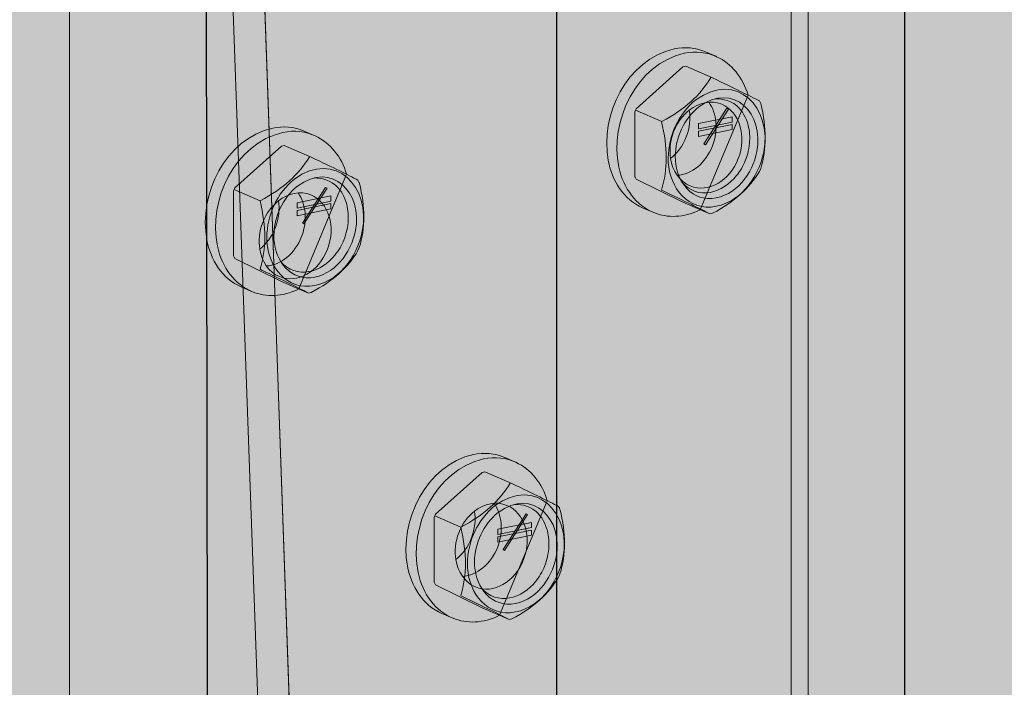
# Model space of a CAD drawing. Extents: x 141 to 490, y 181 to 787.
# Drawn here: x 337 to 373, y 614 to 638 of the extents above; entities that cross this region are included whole.
import ezdxf

# ---------------------------------------------------------------- set-up
doc = ezdxf.new("R2010")
doc.units = 0
doc.header["$MEASUREMENT"] = 0
doc.layers.add('HDUE13 w Screw', color=7, linetype='Continuous', lineweight=0)
doc.layers.add('MULTI', color=7, linetype='Continuous', lineweight=0)

# ---------------------------------------------------------------- blocks, each defined once
blk = doc.blocks.new('Block_9')
at = {"layer": 'MULTI', "true_color": 0xecaa5c, "transparency": 33554687}
h = blk.add_hatch(color=43, dxfattribs=at)
h.dxf.hatch_style = 2
h.paths.add_polyline_path([(304.536, 732.757), (307.371, 739.854), (318.873, 735.34), (330.58, 737.36), (343.418, 732.709), (343.853, 428.48), (298.598, 417.515), (285.933, 424.585), (285.933, 729.658)])
at = {"layer": 'MULTI', "color": 250, "lineweight": 25, "true_color": 0x231f20}
blk.add_lwpolyline([(304.536, 732.757), (307.371, 739.854), (318.873, 735.34), (330.58, 737.36), (343.418, 732.709), (343.853, 428.48), (298.598, 417.515), (285.933, 424.585), (285.933, 729.658)], close=True, dxfattribs=at)
blk = doc.blocks.new('Block_8')
at = {"layer": 'MULTI'}
blk.add_blockref('Block_9', (0, 0), dxfattribs=at)
blk = doc.blocks.new('Block_12')
at = {"layer": 'MULTI', "true_color": 0xecaa5c, "transparency": 33554687}
h = blk.add_hatch(color=43, dxfattribs=at)
h.dxf.hatch_style = 2
h.paths.add_polyline_path([(316.705, 727.981), (319.927, 734.969), (330.268, 730.868), (343.245, 732.709), (356.468, 727.981), (356.518, 421.41), (311.263, 410.445), (298.598, 417.515), (298.598, 725.007)])
at = {"layer": 'MULTI', "color": 250, "lineweight": 25, "true_color": 0x231f20}
blk.add_lwpolyline([(316.705, 727.981), (319.927, 734.969), (330.268, 730.868), (343.245, 732.709), (356.468, 727.981), (356.518, 421.41), (311.263, 410.445), (298.598, 417.515), (298.598, 725.007)], close=True, dxfattribs=at)
blk = doc.blocks.new('Block_11')
at = {"layer": 'MULTI'}
blk.add_blockref('Block_12', (0, 0), dxfattribs=at)
blk = doc.blocks.new('Block_15')
at = {"layer": 'MULTI', "true_color": 0xecaa5c, "transparency": 33554687}
h = blk.add_hatch(color=43, dxfattribs=at)
h.dxf.hatch_style = 2
h.paths.add_polyline_path([(329.807, 723.007), (332.629, 730.072), (342.484, 726.205), (356.059, 728.13), (369.336, 723.446), (369.332, 414.412), (324.077, 403.447), (311.412, 410.517), (311.412, 720.428)])
at = {"layer": 'MULTI', "color": 250, "lineweight": 25, "true_color": 0x231f20}
blk.add_lwpolyline([(329.807, 723.007), (332.629, 730.072), (342.484, 726.205), (356.059, 728.13), (369.336, 723.446), (369.332, 414.412), (324.077, 403.447), (311.412, 410.517), (311.412, 720.428)], close=True, dxfattribs=at)
blk = doc.blocks.new('Block_14')
at = {"layer": 'MULTI'}
blk.add_blockref('Block_15', (0, 0), dxfattribs=at)
blk = doc.blocks.new('Block_7')
at = {"layer": 'MULTI'}
for name in ['Block_8', 'Block_11', 'Block_14']:
    blk.add_blockref(name, (0, 0), dxfattribs=at)
blk = doc.blocks.new('Block_90')
at = {"layer": 'HDUE13 w Screw', "true_color": 0xcbd6df, "transparency": 33554687}
h = blk.add_hatch(color=254, dxfattribs=at)
h.dxf.hatch_style = 2
edge = h.paths.add_edge_path()
edge.add_spline(control_points=[(363.554, 635.58), (363.367, 636.222), (362.947, 636.742), (362.394, 636.997), (362.394, 636.997), (362.359, 637.014), (362.359, 637.014), (362.359, 637.014), (361.982, 637.176), (361.982, 637.176), (361.62, 637.334), (361.21, 637.366), (360.824, 637.287), (359.082, 636.892), (358.079, 634.84), (358.393, 633.163), (358.526, 632.435), (358.96, 631.72), (359.66, 631.421), (359.66, 631.421), (360.036, 631.258), (360.036, 631.258), (360.036, 631.258), (360.073, 631.246), (360.073, 631.246), (360.58, 631.036), (361.181, 631.045), (361.79, 631.349), (361.79, 631.349), (363.554, 635.58), (363.554, 635.58)], knot_values=[0, 0, 0, 0, 1, 1, 1, 2, 2, 2, 3, 3, 3, 4, 4, 4, 5, 5, 5, 6, 6, 6, 7, 7, 7, 8, 8, 8, 9, 9, 9, 10, 10, 10, 10], degree=3, periodic=0)
at = {"layer": 'HDUE13 w Screw', "color": 250, "lineweight": 9, "true_color": 0x231f20}
blk.add_open_spline([(363.554, 635.58), (363.367, 636.222), (362.947, 636.742), (362.394, 636.997), (362.394, 636.997), (362.359, 637.014), (362.359, 637.014), (362.359, 637.014), (361.982, 637.176), (361.982, 637.176), (361.62, 637.334), (361.21, 637.366), (360.824, 637.287), (359.082, 636.892), (358.079, 634.84), (358.393, 633.163), (358.526, 632.435), (358.96, 631.72), (359.66, 631.421), (359.66, 631.421), (360.036, 631.258), (360.036, 631.258), (360.036, 631.258), (360.073, 631.246), (360.073, 631.246), (360.58, 631.036), (361.181, 631.045), (361.79, 631.349), (361.79, 631.349), (363.554, 635.58), (363.554, 635.58)], degree=3, knots=[0, 0, 0, 0, 1, 1, 1, 2, 2, 2, 3, 3, 3, 4, 4, 4, 5, 5, 5, 6, 6, 6, 7, 7, 7, 8, 8, 8, 9, 9, 9, 10, 10, 10, 10], dxfattribs=at)
at = {"layer": 'HDUE13 w Screw', "color": 250, "lineweight": 5, "true_color": 0x231f20}
blk.add_open_spline([(362.394, 636.997), (362.042, 637.16), (361.636, 637.215), (361.201, 637.125), (359.432, 636.72), (358.428, 634.624), (358.785, 632.925), (358.949, 632.119), (359.436, 631.51), (360.073, 631.246)], degree=3, knots=[0, 0, 0, 0, 1, 1, 1, 2, 2, 2, 3, 3, 3, 3], dxfattribs=at)
blk = doc.blocks.new('Block_92')
at = {"layer": 'HDUE13 w Screw', "color": 250, "lineweight": 5, "true_color": 0x231f20}
blk.add_line((359.399, 635.022), (360.366, 634.604), dxfattribs=at)
for points, knots in [([(362.181, 636.226), (361.783, 635.562), (361.23, 635.067), (360.367, 634.604), (360.367, 634.604), (360.359, 634.604), (360.359, 634.604), (360.593, 633.623), (360.593, 632.851), (360.359, 632.073), (360.359, 632.073), (360.418, 632.044), (360.418, 632.044), (361.24, 631.653), (361.767, 631.394), (362.146, 631.195)], [0, 0, 0, 0, 1, 1, 1, 2, 2, 2, 3, 3, 3, 4, 4, 4, 5, 5, 5, 5]), ([(360.608, 633.259), (360.612, 634.071), (360.981, 634.893), (361.623, 635.399), (363.138, 636.513), (364.461, 635.101), (364.131, 633.478), (363.95, 632.518), (363.219, 631.533), (362.187, 631.447), (361.19, 631.378), (360.584, 632.352), (360.608, 633.259)], [0, 0, 0, 0, 1, 1, 1, 2, 2, 2, 3, 3, 3, 4, 4, 4, 4]), ([(360.868, 633.312), (360.871, 634.005), (361.187, 634.708), (361.735, 635.14), (363.027, 636.093), (364.162, 634.883), (363.878, 633.498), (363.724, 632.679), (363.099, 631.837), (362.217, 631.763), (361.365, 631.704), (360.847, 632.536), (360.868, 633.312)], [0, 0, 0, 0, 1, 1, 1, 2, 2, 2, 3, 3, 3, 4, 4, 4, 4]), ([(361.111, 632.368), (361.698, 631.681), (362.633, 631.965), (363.128, 632.607), (363.186, 632.676), (363.249, 632.761), (363.309, 632.863), (363.371, 632.969), (363.415, 633.068), (363.447, 633.153), (363.508, 633.299), (363.581, 633.523), (363.607, 633.803), (363.627, 634.026), (363.613, 634.252), (363.557, 634.47), (363.488, 634.738), (363.35, 634.994), (363.14, 635.177), (362.836, 635.441), (362.473, 635.445), (362.352, 635.443)], [0, 0, 0, 0, 1, 1, 1, 2, 2, 2, 3, 3, 3, 4, 4, 4, 5, 5, 5, 6, 6, 6, 7, 7, 7, 7])]:
    blk.add_open_spline(points, degree=3, knots=knots, dxfattribs=at)
blk = doc.blocks.new('Block_94')
at = {"layer": 'HDUE13 w Screw', "true_color": 0x231f20, "transparency": 33554687}
h = blk.add_hatch(color=250, dxfattribs=at)
h.dxf.hatch_style = 2
h.paths.add_polyline_path([(362.967, 634.586), (361.73, 634.333), (361.73, 634.526), (362.967, 634.779)])
h = blk.add_hatch(color=250, dxfattribs=at)
h.dxf.hatch_style = 2
h.paths.add_polyline_path([(362.967, 634.305), (361.73, 634.052), (361.73, 634.245), (362.967, 634.498)])
at = {"layer": 'HDUE13 w Screw'}
for points in [[(362.967, 634.586), (361.73, 634.333), (361.73, 634.526), (362.967, 634.779)], [(362.967, 634.305), (361.73, 634.052), (361.73, 634.245), (362.967, 634.498)]]:
    blk.add_lwpolyline(points, close=True, dxfattribs=at)
blk = doc.blocks.new('Block_93')
at = {"layer": 'HDUE13 w Screw', "true_color": 0x231f20, "transparency": 33554687}
h = blk.add_hatch(color=250, dxfattribs=at)
h.dxf.hatch_style = 2
h.paths.add_polyline_path([(361.978, 633.746), (361.922, 633.776), (362.773, 635.096), (362.829, 635.066)])
at = {"layer": 'HDUE13 w Screw'}
blk.add_lwpolyline([(361.978, 633.746), (361.922, 633.776), (362.773, 635.096), (362.829, 635.066)], close=True, dxfattribs=at)
blk.add_blockref('Block_94', (0, 0), dxfattribs=at)
blk = doc.blocks.new('Block_91')
at = {"layer": 'HDUE13 w Screw', "true_color": 0xcbd6df, "transparency": 33554687}
h = blk.add_hatch(color=254, dxfattribs=at)
h.dxf.hatch_style = 2
edge = h.paths.add_edge_path()
edge.add_spline(control_points=[(364.022, 632.875), (364.244, 633.612), (364.244, 634.343), (364.022, 635.271), (364.007, 635.303), (363.99, 635.334), (363.973, 635.364), (363.594, 635.564), (363.067, 635.824), (362.245, 636.215), (362.245, 636.215), (361.251, 636.644), (361.251, 636.644), (361.217, 636.638), (361.184, 636.632), (361.152, 636.624), (361.152, 636.624), (359.423, 635.078), (359.423, 635.078), (359.406, 635.041), (359.39, 635.003), (359.374, 634.965), (359.374, 634.965), (359.374, 632.568), (359.374, 632.568), (359.39, 632.537), (359.406, 632.506), (359.423, 632.475), (359.423, 632.475), (361.152, 631.626), (361.152, 631.626), (361.152, 631.626), (362.146, 631.195), (362.146, 631.195), (362.146, 631.195), (362.245, 631.215), (362.245, 631.215), (363.067, 631.657), (363.594, 632.129), (363.973, 632.762), (363.973, 632.762), (364.022, 632.875), (364.022, 632.875)], knot_values=[0, 0, 0, 0, 1, 1, 1, 2, 2, 2, 3, 3, 3, 4, 4, 4, 5, 5, 5, 6, 6, 6, 7, 7, 7, 8, 8, 8, 9, 9, 9, 10, 10, 10, 11, 11, 11, 12, 12, 12, 13, 13, 13, 14, 14, 14, 14], degree=3, periodic=0)
at = {"layer": 'HDUE13 w Screw', "color": 250, "lineweight": 9, "true_color": 0x231f20}
blk.add_open_spline([(364.022, 632.875), (364.244, 633.612), (364.244, 634.343), (364.022, 635.271), (364.007, 635.303), (363.99, 635.334), (363.973, 635.364), (363.594, 635.564), (363.067, 635.824), (362.245, 636.215), (362.245, 636.215), (361.251, 636.644), (361.251, 636.644), (361.217, 636.638), (361.184, 636.632), (361.152, 636.624), (361.152, 636.624), (359.423, 635.078), (359.423, 635.078), (359.406, 635.041), (359.39, 635.003), (359.374, 634.965), (359.374, 634.965), (359.374, 632.568), (359.374, 632.568), (359.39, 632.537), (359.406, 632.506), (359.423, 632.475), (359.423, 632.475), (361.152, 631.626), (361.152, 631.626), (361.152, 631.626), (362.146, 631.195), (362.146, 631.195), (362.146, 631.195), (362.245, 631.215), (362.245, 631.215), (363.067, 631.657), (363.594, 632.129), (363.973, 632.762), (363.973, 632.762), (364.022, 632.875), (364.022, 632.875)], degree=3, knots=[0, 0, 0, 0, 1, 1, 1, 2, 2, 2, 3, 3, 3, 4, 4, 4, 5, 5, 5, 6, 6, 6, 7, 7, 7, 8, 8, 8, 9, 9, 9, 10, 10, 10, 11, 11, 11, 12, 12, 12, 13, 13, 13, 14, 14, 14, 14], dxfattribs=at)
at = {"layer": 'HDUE13 w Screw'}
for name in ['Block_92', 'Block_93']:
    blk.add_blockref(name, (0, 0), dxfattribs=at)
blk = doc.blocks.new('Block_89')
at = {"layer": 'HDUE13 w Screw'}
for name in ['Block_90', 'Block_91']:
    blk.add_blockref(name, (0, 0), dxfattribs=at)
blk = doc.blocks.new('Block_96')
at = {"layer": 'HDUE13 w Screw', "true_color": 0xcbd6df, "transparency": 33554687}
h = blk.add_hatch(color=254, dxfattribs=at)
h.dxf.hatch_style = 2
edge = h.paths.add_edge_path()
edge.add_spline(control_points=[(356.143, 620.606), (355.956, 621.248), (355.536, 621.768), (354.983, 622.023), (354.983, 622.023), (354.948, 622.04), (354.948, 622.04), (354.948, 622.04), (354.571, 622.202), (354.571, 622.202), (354.209, 622.36), (353.798, 622.392), (353.413, 622.313), (351.671, 621.918), (350.668, 619.866), (350.981, 618.188), (351.114, 617.46), (351.548, 616.746), (352.248, 616.446), (352.248, 616.446), (352.624, 616.283), (352.624, 616.283), (352.624, 616.283), (352.661, 616.272), (352.661, 616.272), (353.168, 616.061), (353.77, 616.071), (354.378, 616.375), (354.378, 616.375), (356.143, 620.606), (356.143, 620.606)], knot_values=[0, 0, 0, 0, 1, 1, 1, 2, 2, 2, 3, 3, 3, 4, 4, 4, 5, 5, 5, 6, 6, 6, 7, 7, 7, 8, 8, 8, 9, 9, 9, 10, 10, 10, 10], degree=3, periodic=0)
at = {"layer": 'HDUE13 w Screw', "color": 250, "lineweight": 9, "true_color": 0x231f20}
blk.add_open_spline([(356.143, 620.606), (355.956, 621.248), (355.536, 621.768), (354.983, 622.023), (354.983, 622.023), (354.948, 622.04), (354.948, 622.04), (354.948, 622.04), (354.571, 622.202), (354.571, 622.202), (354.209, 622.36), (353.798, 622.392), (353.413, 622.313), (351.671, 621.918), (350.668, 619.866), (350.981, 618.188), (351.114, 617.46), (351.548, 616.746), (352.248, 616.446), (352.248, 616.446), (352.624, 616.283), (352.624, 616.283), (352.624, 616.283), (352.661, 616.272), (352.661, 616.272), (353.168, 616.061), (353.77, 616.071), (354.378, 616.375), (354.378, 616.375), (356.143, 620.606), (356.143, 620.606)], degree=3, knots=[0, 0, 0, 0, 1, 1, 1, 2, 2, 2, 3, 3, 3, 4, 4, 4, 5, 5, 5, 6, 6, 6, 7, 7, 7, 8, 8, 8, 9, 9, 9, 10, 10, 10, 10], dxfattribs=at)
at = {"layer": 'HDUE13 w Screw', "color": 250, "lineweight": 5, "true_color": 0x231f20}
blk.add_open_spline([(354.983, 622.023), (354.63, 622.185), (354.224, 622.24), (353.79, 622.151), (352.021, 621.745), (351.016, 619.65), (351.373, 617.951), (351.538, 617.145), (352.025, 616.535), (352.661, 616.272)], degree=3, knots=[0, 0, 0, 0, 1, 1, 1, 2, 2, 2, 3, 3, 3, 3], dxfattribs=at)
blk = doc.blocks.new('Block_98')
at = {"layer": 'HDUE13 w Screw', "color": 250, "lineweight": 5, "true_color": 0x231f20}
blk.add_line((351.987, 620.048), (352.955, 619.629), dxfattribs=at)
for points, knots in [([(353.196, 618.285), (353.2, 619.096), (353.57, 619.919), (354.211, 620.425), (355.726, 621.539), (357.049, 620.126), (356.719, 618.504), (356.538, 617.544), (355.808, 616.559), (354.776, 616.473), (353.778, 616.403), (353.173, 617.378), (353.196, 618.285)], [0, 0, 0, 0, 1, 1, 1, 2, 2, 2, 3, 3, 3, 4, 4, 4, 4]), ([(354.769, 621.252), (354.372, 620.588), (353.818, 620.093), (352.956, 619.629), (352.956, 619.629), (352.948, 619.629), (352.948, 619.629), (353.181, 618.649), (353.181, 617.877), (352.948, 617.099), (352.948, 617.099), (353.006, 617.07), (353.006, 617.07), (353.828, 616.679), (354.356, 616.42), (354.735, 616.22)], [0, 0, 0, 0, 1, 1, 1, 2, 2, 2, 3, 3, 3, 4, 4, 4, 5, 5, 5, 5]), ([(353.456, 618.337), (353.46, 619.031), (353.775, 619.734), (354.323, 620.166), (355.616, 621.119), (356.75, 619.909), (356.467, 618.524), (356.312, 617.704), (355.688, 616.862), (354.806, 616.789), (353.953, 616.729), (353.436, 617.562), (353.456, 618.337)], [0, 0, 0, 0, 1, 1, 1, 2, 2, 2, 3, 3, 3, 4, 4, 4, 4]), ([(353.699, 617.394), (354.287, 616.707), (355.222, 616.99), (355.717, 617.633), (355.774, 617.701), (355.837, 617.786), (355.897, 617.889), (355.959, 617.994), (356.003, 618.093), (356.035, 618.178), (356.097, 618.325), (356.169, 618.548), (356.195, 618.829), (356.216, 619.052), (356.201, 619.278), (356.145, 619.495), (356.076, 619.763), (355.939, 620.02), (355.728, 620.203), (355.425, 620.467), (355.062, 620.47), (354.941, 620.469)], [0, 0, 0, 0, 1, 1, 1, 2, 2, 2, 3, 3, 3, 4, 4, 4, 5, 5, 5, 6, 6, 6, 7, 7, 7, 7])]:
    blk.add_open_spline(points, degree=3, knots=knots, dxfattribs=at)
blk = doc.blocks.new('Block_100')
at = {"layer": 'HDUE13 w Screw', "true_color": 0x231f20, "transparency": 33554687}
h = blk.add_hatch(color=250, dxfattribs=at)
h.dxf.hatch_style = 2
h.paths.add_polyline_path([(355.555, 619.612), (354.319, 619.359), (354.319, 619.552), (355.555, 619.805)])
h = blk.add_hatch(color=250, dxfattribs=at)
h.dxf.hatch_style = 2
h.paths.add_polyline_path([(355.555, 619.331), (354.319, 619.078), (354.319, 619.271), (355.555, 619.524)])
at = {"layer": 'HDUE13 w Screw'}
for points in [[(355.555, 619.612), (354.319, 619.359), (354.319, 619.552), (355.555, 619.805)], [(355.555, 619.331), (354.319, 619.078), (354.319, 619.271), (355.555, 619.524)]]:
    blk.add_lwpolyline(points, close=True, dxfattribs=at)
blk = doc.blocks.new('Block_99')
at = {"layer": 'HDUE13 w Screw', "true_color": 0x231f20, "transparency": 33554687}
h = blk.add_hatch(color=250, dxfattribs=at)
h.dxf.hatch_style = 2
h.paths.add_polyline_path([(354.566, 618.772), (354.511, 618.802), (355.362, 620.122), (355.417, 620.092)])
at = {"layer": 'HDUE13 w Screw'}
blk.add_lwpolyline([(354.566, 618.772), (354.511, 618.802), (355.362, 620.122), (355.417, 620.092)], close=True, dxfattribs=at)
blk.add_blockref('Block_100', (0, 0), dxfattribs=at)
blk = doc.blocks.new('Block_97')
at = {"layer": 'HDUE13 w Screw', "true_color": 0xcbd6df, "transparency": 33554687}
h = blk.add_hatch(color=254, dxfattribs=at)
h.dxf.hatch_style = 2
edge = h.paths.add_edge_path()
edge.add_spline(control_points=[(356.611, 617.901), (356.832, 618.638), (356.832, 619.369), (356.611, 620.297), (356.595, 620.329), (356.579, 620.36), (356.561, 620.39), (356.183, 620.59), (355.656, 620.85), (354.834, 621.241), (354.834, 621.241), (353.839, 621.67), (353.839, 621.67), (353.806, 621.664), (353.773, 621.658), (353.74, 621.65), (353.74, 621.65), (352.012, 620.104), (352.012, 620.104), (351.995, 620.067), (351.978, 620.029), (351.962, 619.991), (351.962, 619.991), (351.962, 617.594), (351.962, 617.594), (351.978, 617.563), (351.995, 617.532), (352.012, 617.501), (352.012, 617.501), (353.74, 616.652), (353.74, 616.652), (353.74, 616.652), (354.735, 616.22), (354.735, 616.22), (354.735, 616.22), (354.834, 616.24), (354.834, 616.24), (355.656, 616.682), (356.183, 617.154), (356.561, 617.788), (356.561, 617.788), (356.611, 617.901), (356.611, 617.901)], knot_values=[0, 0, 0, 0, 1, 1, 1, 2, 2, 2, 3, 3, 3, 4, 4, 4, 5, 5, 5, 6, 6, 6, 7, 7, 7, 8, 8, 8, 9, 9, 9, 10, 10, 10, 11, 11, 11, 12, 12, 12, 13, 13, 13, 14, 14, 14, 14], degree=3, periodic=0)
at = {"layer": 'HDUE13 w Screw', "color": 250, "lineweight": 9, "true_color": 0x231f20}
blk.add_open_spline([(356.611, 617.901), (356.832, 618.638), (356.832, 619.369), (356.611, 620.297), (356.595, 620.329), (356.579, 620.36), (356.561, 620.39), (356.183, 620.59), (355.656, 620.85), (354.834, 621.241), (354.834, 621.241), (353.839, 621.67), (353.839, 621.67), (353.806, 621.664), (353.773, 621.658), (353.74, 621.65), (353.74, 621.65), (352.012, 620.104), (352.012, 620.104), (351.995, 620.067), (351.978, 620.029), (351.962, 619.991), (351.962, 619.991), (351.962, 617.594), (351.962, 617.594), (351.978, 617.563), (351.995, 617.532), (352.012, 617.501), (352.012, 617.501), (353.74, 616.652), (353.74, 616.652), (353.74, 616.652), (354.735, 616.22), (354.735, 616.22), (354.735, 616.22), (354.834, 616.24), (354.834, 616.24), (355.656, 616.682), (356.183, 617.154), (356.561, 617.788), (356.561, 617.788), (356.611, 617.901), (356.611, 617.901)], degree=3, knots=[0, 0, 0, 0, 1, 1, 1, 2, 2, 2, 3, 3, 3, 4, 4, 4, 5, 5, 5, 6, 6, 6, 7, 7, 7, 8, 8, 8, 9, 9, 9, 10, 10, 10, 11, 11, 11, 12, 12, 12, 13, 13, 13, 14, 14, 14, 14], dxfattribs=at)
at = {"layer": 'HDUE13 w Screw'}
for name in ['Block_98', 'Block_99']:
    blk.add_blockref(name, (0, 0), dxfattribs=at)
blk = doc.blocks.new('Block_95')
at = {"layer": 'HDUE13 w Screw'}
for name in ['Block_96', 'Block_97']:
    blk.add_blockref(name, (0, 0), dxfattribs=at)
blk = doc.blocks.new('Block_22')
at = {"layer": 'HDUE13 w Screw', "true_color": 0xcbd6df, "transparency": 33554687}
h = blk.add_hatch(color=254, dxfattribs=at)
h.dxf.hatch_style = 2
edge = h.paths.add_edge_path()
edge.add_spline(control_points=[(373.805, 541.459), (373.805, 541.459), (373.798, 541.453), (373.798, 541.453), (372.896, 541.829), (372.051, 543.227), (371.756, 544.975), (371.462, 546.717), (371.805, 548.271), (372.537, 548.873), (372.537, 548.873), (372.54, 548.881), (372.54, 548.881), (373.443, 548.507), (374.291, 547.108), (374.586, 545.357), (374.88, 543.615), (374.537, 542.061), (373.805, 541.459)], knot_values=[0, 0, 0, 0, 1, 1, 1, 2, 2, 2, 3, 3, 3, 4, 4, 4, 5, 5, 5, 6, 6, 6, 6], degree=3, periodic=0)
edge = h.paths.add_edge_path()
edge.add_spline(control_points=[(361.981, 489.636), (361.911, 490.025), (361.961, 490.447), (362.128, 490.772), (362.128, 490.772), (362.697, 492.05), (362.697, 492.05), (363.106, 491.219), (362.754, 490.083), (361.981, 489.636)], knot_values=[0, 0, 0, 0, 1, 1, 1, 2, 2, 2, 3, 3, 3, 3], degree=3, periodic=0)
edge = h.paths.add_edge_path()
edge.add_spline(control_points=[(357.02, 444.442), (357.02, 444.442), (356.919, 445.076), (356.919, 445.076), (356.919, 445.076), (354.316, 454.855), (354.316, 454.855), (354.99, 453.288), (356.615, 450.289), (357.013, 448.694), (357.013, 448.694), (360.6, 434.326), (360.6, 434.326), (360.968, 432.853), (361.567, 429.141), (361.567, 427.36), (361.567, 427.36), (357.02, 444.442), (357.02, 444.442)], knot_values=[0, 0, 0, 0, 1, 1, 1, 2, 2, 2, 3, 3, 3, 4, 4, 4, 5, 5, 5, 6, 6, 6, 6], degree=3, periodic=0)
edge = h.paths.add_edge_path()
edge.add_spline(control_points=[(352.781, 502.692), (352.711, 503.081), (352.761, 503.503), (352.928, 503.828), (352.928, 503.828), (353.497, 505.106), (353.497, 505.106), (353.906, 504.275), (353.554, 503.139), (352.781, 502.692)], knot_values=[0, 0, 0, 0, 1, 1, 1, 2, 2, 2, 3, 3, 3, 3], degree=3, periodic=0)
edge = h.paths.add_edge_path()
edge.add_spline(control_points=[(356.308, 480.913), (356.308, 480.913), (356.878, 482.191), (356.878, 482.191), (357.287, 481.36), (356.935, 480.224), (356.162, 479.777), (356.092, 480.166), (356.142, 480.588), (356.308, 480.913)], knot_values=[0, 0, 0, 0, 1, 1, 1, 2, 2, 2, 3, 3, 3, 3], degree=3, periodic=0)
edge = h.paths.add_edge_path()
edge.add_spline(control_points=[(352.616, 673.343), (352.745, 673.677), (352.951, 673.951), (353.193, 674.14), (353.243, 673.829), (353.21, 673.484), (353.081, 673.149), (352.952, 672.815), (352.746, 672.542), (352.504, 672.352), (352.454, 672.663), (352.487, 673.008), (352.616, 673.343)], knot_values=[0, 0, 0, 0, 1, 1, 1, 2, 2, 2, 3, 3, 3, 4, 4, 4, 4], degree=3, periodic=0)
edge = h.paths.add_edge_path()
edge.add_spline(control_points=[(394.404, 413.808), (394.009, 418.085), (393.242, 422.342), (392.118, 426.513), (392.118, 426.513), (385.88, 449.627), (385.88, 449.627), (385.88, 449.627), (385.777, 450.257), (385.777, 450.257), (385.777, 450.257), (382.199, 463.514), (382.199, 463.514), (381.241, 467.074), (380.673, 470.729), (380.53, 474.385), (380.53, 474.385), (373.001, 683.52), (373.001, 683.52), (373.001, 683.52), (367.362, 685.442), (367.362, 685.442), (366.157, 685.914), (365.659, 686.145), (363.72, 685.91), (363.72, 685.91), (338.895, 680.721), (338.895, 680.721), (338.895, 680.721), (338.895, 679.908), (338.895, 679.907), (338.607, 679.815), (338.506, 679.539), (338.504, 679.374), (338.504, 679.374), (338.506, 450.578), (338.506, 450.578), (338.508, 448.567), (337.83, 446.854), (337.84, 444.845), (337.84, 444.845), (337.84, 422.056), (337.84, 422.056), (337.782, 416.388), (340.373, 410.248), (345.625, 407.563), (345.625, 407.563), (355.094, 402.673), (355.094, 402.673), (355.094, 402.673), (372.436, 393.733), (372.436, 393.733), (373.225, 393.318), (374.054, 392.994), (374.915, 392.772), (375.6, 392.6), (376.3, 392.493), (377, 392.449), (377, 392.449), (377.017, 392.547), (377.017, 392.547), (378.998, 392.462), (380.964, 392.885), (382.756, 393.654), (382.854, 393.694), (382.991, 393.716), (383.092, 393.671), (383.092, 393.671), (383.169, 393.631), (383.169, 393.631), (383.889, 393.952), (384.583, 394.329), (385.247, 394.75), (389.837, 397.839), (392.885, 402.927), (394.095, 408.529), (394.457, 410.258), (394.56, 412.046), (394.404, 413.808)], knot_values=[0, 0, 0, 0, 1, 1, 1, 2, 2, 2, 3, 3, 3, 4, 4, 4, 5, 5, 5, 6, 6, 6, 7, 7, 7, 8, 8, 8, 9, 9, 9, 10, 10, 10, 11, 11, 11, 12, 12, 12, 13, 13, 13, 14, 14, 14, 15, 15, 15, 16, 16, 16, 17, 17, 17, 18, 18, 18, 19, 19, 19, 20, 20, 20, 21, 21, 21, 22, 22, 22, 23, 23, 23, 24, 24, 24, 25, 25, 25, 26, 26, 26, 26], degree=3, periodic=0)
at = {"layer": 'HDUE13 w Screw', "color": 250, "lineweight": 18, "true_color": 0x231f20}
for points, knots in [([(394.404, 413.808), (394.009, 418.085), (393.242, 422.342), (392.118, 426.513), (392.118, 426.513), (385.88, 449.627), (385.88, 449.627), (385.88, 449.627), (385.777, 450.257), (385.777, 450.257), (385.777, 450.257), (382.199, 463.514), (382.199, 463.514), (381.241, 467.074), (380.673, 470.729), (380.53, 474.385), (380.53, 474.385), (373.001, 683.52), (373.001, 683.52), (373.001, 683.52), (367.362, 685.442), (367.362, 685.442), (366.157, 685.914), (365.659, 686.145), (363.72, 685.91), (363.72, 685.91), (338.895, 680.721), (338.895, 680.721), (338.895, 680.721), (338.895, 679.908), (338.895, 679.907), (338.607, 679.815), (338.506, 679.539), (338.504, 679.374), (338.504, 679.374), (338.506, 450.578), (338.506, 450.578), (338.508, 448.567), (337.83, 446.854), (337.84, 444.845), (337.84, 444.845), (337.84, 422.056), (337.84, 422.056), (337.782, 416.388), (340.373, 410.248), (345.625, 407.563), (345.625, 407.563), (355.094, 402.673), (355.094, 402.673), (355.094, 402.673), (372.436, 393.733), (372.436, 393.733), (373.225, 393.318), (374.054, 392.994), (374.915, 392.772), (375.6, 392.6), (376.3, 392.493), (377, 392.449), (377, 392.449), (377.017, 392.547), (377.017, 392.547), (378.998, 392.462), (380.964, 392.885), (382.756, 393.654), (382.854, 393.694), (382.991, 393.716), (383.092, 393.671), (383.092, 393.671), (383.169, 393.631), (383.169, 393.631), (383.889, 393.952), (384.583, 394.329), (385.247, 394.75), (389.837, 397.839), (392.885, 402.927), (394.095, 408.529), (394.457, 410.258), (394.56, 412.046), (394.404, 413.808)], [0, 0, 0, 0, 1, 1, 1, 2, 2, 2, 3, 3, 3, 4, 4, 4, 5, 5, 5, 6, 6, 6, 7, 7, 7, 8, 8, 8, 9, 9, 9, 10, 10, 10, 11, 11, 11, 12, 12, 12, 13, 13, 13, 14, 14, 14, 15, 15, 15, 16, 16, 16, 17, 17, 17, 18, 18, 18, 19, 19, 19, 20, 20, 20, 21, 21, 21, 22, 22, 22, 23, 23, 23, 24, 24, 24, 25, 25, 25, 26, 26, 26, 26]), ([(360.807, 634.228), (360.936, 634.563), (361.141, 634.836), (361.384, 635.025), (361.434, 634.714), (361.401, 634.369), (361.272, 634.035), (361.143, 633.701), (360.937, 633.427), (360.694, 633.238), (360.645, 633.549), (360.678, 633.894), (360.807, 634.228)], [0, 0, 0, 0, 1, 1, 1, 2, 2, 2, 3, 3, 3, 4, 4, 4, 4]), ([(352.877, 619.424), (353.006, 619.759), (353.211, 620.032), (353.454, 620.221), (353.504, 619.91), (353.471, 619.565), (353.342, 619.231), (353.213, 618.896), (353.007, 618.623), (352.764, 618.434), (352.714, 618.744), (352.747, 619.089), (352.877, 619.424)], [0, 0, 0, 0, 1, 1, 1, 2, 2, 2, 3, 3, 3, 4, 4, 4, 4])]:
    blk.add_open_spline(points, degree=3, knots=knots, dxfattribs=at)
at = {"layer": 'HDUE13 w Screw', "color": 250, "lineweight": 13, "true_color": 0x231f20}
for points, knots in [([(339.711, 680.083), (339.711, 680.083), (339.711, 680.256), (339.711, 680.256), (339.711, 680.256), (364.541, 685.448), (364.541, 685.448), (365.144, 685.517), (365.721, 685.467), (366.235, 685.262), (366.235, 685.262), (371.872, 683.339), (371.872, 683.339), (371.872, 683.339), (379.534, 474.212), (379.534, 474.212), (379.677, 470.555), (380.245, 466.899), (381.203, 463.338), (381.203, 463.338), (384.781, 450.078), (384.781, 450.078), (384.781, 450.078), (384.883, 449.448), (384.883, 449.448), (384.883, 449.448), (391.12, 426.328), (391.12, 426.328), (392.244, 422.157), (392.874, 417.9), (393.268, 413.622), (393.424, 411.972), (393.334, 410.301), (392.999, 408.686), (391.873, 403.448), (389.176, 398.707), (384.9, 395.821), (384.281, 395.428), (383.634, 395.077), (382.962, 394.777), (382.962, 394.777), (382.885, 394.817), (382.885, 394.817), (382.784, 394.862), (382.647, 394.84), (382.549, 394.8), (380.877, 394.084), (379.041, 393.693), (377.193, 393.775), (377.193, 393.775), (377.208, 393.676), (377.208, 393.676), (376.554, 393.717), (375.902, 393.817), (375.263, 393.978), (371.06, 395.064), (367.653, 398.747), (366.325, 403.623), (365.921, 405.108), (365.64, 406.719), (365.485, 408.379), (365.093, 412.683), (364.332, 416.968), (363.215, 421.168), (363.215, 421.168), (361.567, 427.36), (361.567, 427.36)], [0, 0, 0, 0, 1, 1, 1, 2, 2, 2, 3, 3, 3, 4, 4, 4, 5, 5, 5, 6, 6, 6, 7, 7, 7, 8, 8, 8, 9, 9, 9, 10, 10, 10, 11, 11, 11, 12, 12, 12, 13, 13, 13, 14, 14, 14, 15, 15, 15, 16, 16, 16, 17, 17, 17, 18, 18, 18, 19, 19, 19, 20, 20, 20, 21, 21, 21, 22, 22, 22, 22]), ([(338.895, 679.907), (339.038, 679.981), (339.052, 679.99), (339.334, 680.03), (339.334, 680.03), (364.175, 685.225), (364.175, 685.225), (364.175, 685.225), (365.151, 684.811), (365.151, 684.811), (365.151, 684.811), (365.151, 493.068), (365.151, 493.068), (365.137, 481.887), (361.981, 470.869), (356.363, 461.414), (356.121, 461.076), (354.62, 458.671), (354.62, 458.671), (354.307, 458.145), (354.009, 457.608), (353.728, 457.063)], [0, 0, 0, 0, 1, 1, 1, 2, 2, 2, 3, 3, 3, 4, 4, 4, 5, 5, 5, 6, 6, 6, 7, 7, 7, 7]), ([(354.316, 454.855), (354.316, 454.855), (353.365, 458.424), (353.365, 458.424), (352.414, 462.009), (351.85, 465.687), (351.708, 469.367), (351.708, 469.367), (344.347, 677.337), (344.347, 677.337), (344.347, 677.337), (339.925, 679.147), (339.925, 679.147), (339.36, 679.396), (340.041, 679.589), (340.306, 679.613), (340.306, 679.613), (365.151, 684.811), (365.151, 684.811)], [0, 0, 0, 0, 1, 1, 1, 2, 2, 2, 3, 3, 3, 4, 4, 4, 5, 5, 5, 6, 6, 6, 6]), ([(338.504, 679.374), (338.502, 679.263), (338.47, 679.158), (338.75, 678.975), (338.75, 678.975), (343.17, 677.163), (343.17, 677.163), (343.17, 677.163), (350.608, 469.195), (350.608, 469.195), (350.75, 465.514), (351.314, 461.835), (352.265, 458.25), (352.265, 458.25), (355.909, 444.895), (355.909, 444.895), (355.909, 444.895), (356.011, 444.261), (356.011, 444.261), (356.011, 444.261), (362.204, 420.982), (362.204, 420.982), (363.321, 416.78), (364.082, 412.494), (364.474, 408.189), (364.629, 406.415), (364.923, 404.691), (365.354, 403.1), (366.5, 398.875), (369.103, 395.487), (372.436, 393.733)], [0, 0, 0, 0, 1, 1, 1, 2, 2, 2, 3, 3, 3, 4, 4, 4, 5, 5, 5, 6, 6, 6, 7, 7, 7, 8, 8, 8, 9, 9, 9, 10, 10, 10, 10]), ([(361.384, 635.025), (361.745, 635.307), (362.188, 635.403), (362.582, 635.239), (363.241, 634.965), (363.515, 634.068), (363.194, 633.236), (362.873, 632.404), (362.078, 631.951), (361.419, 632.225), (361.024, 632.389), (360.768, 632.776), (360.694, 633.238)], [0, 0, 0, 0, 1, 1, 1, 2, 2, 2, 3, 3, 3, 4, 4, 4, 4]), ([(362.11, 635.317), (362.399, 634.907), (362.467, 634.29), (362.241, 633.706), (361.995, 633.068), (361.47, 632.653), (360.942, 632.618)], [0, 0, 0, 0, 1, 1, 1, 2, 2, 2, 2]), ([(353.454, 620.221), (353.815, 620.503), (354.258, 620.599), (354.652, 620.435), (355.311, 620.161), (355.585, 619.264), (355.264, 618.431), (354.942, 617.599), (354.148, 617.147), (353.488, 617.421), (353.094, 617.585), (352.838, 617.971), (352.764, 618.434)], [0, 0, 0, 0, 1, 1, 1, 2, 2, 2, 3, 3, 3, 4, 4, 4, 4]), ([(354.18, 620.512), (354.468, 620.102), (354.536, 619.486), (354.311, 618.901), (354.065, 618.264), (353.54, 617.849), (353.012, 617.813)], [0, 0, 0, 0, 1, 1, 1, 2, 2, 2, 2])]:
    blk.add_open_spline(points, degree=3, knots=knots, dxfattribs=at)
at = {"layer": 'HDUE13 w Screw', "color": 250, "lineweight": 9, "true_color": 0x231f20}
blk.add_open_spline([(366.297, 424.792), (366.37, 425.493), (366.408, 426.2), (366.408, 426.908), (366.408, 426.908), (366.408, 449.567), (366.408, 449.567), (366.408, 451.629), (365.778, 453.842), (365.778, 455.905), (365.778, 455.905), (365.778, 679.519), (365.778, 679.519)], degree=3, knots=[0, 0, 0, 0, 1, 1, 1, 2, 2, 2, 3, 3, 3, 4, 4, 4, 4], dxfattribs=at)
at = {"layer": 'HDUE13 w Screw'}
for name in ['Block_89', 'Block_95']:
    blk.add_blockref(name, (0, 0), dxfattribs=at)
blk = doc.blocks.new('Block_17')
at = {"layer": 'HDUE13 w Screw'}
blk.add_blockref('Block_22', (0, 0), dxfattribs=at)
blk = doc.blocks.new('Block_167')
at = {"layer": 'HDUE13 w Screw', "true_color": 0xcbd6df, "transparency": 33554687}
h = blk.add_hatch(color=254, dxfattribs=at)
h.dxf.hatch_style = 2
edge = h.paths.add_edge_path()
edge.add_spline(control_points=[(348.734, 632.656), (348.547, 633.298), (348.127, 633.818), (347.574, 634.073), (347.574, 634.073), (347.539, 634.09), (347.539, 634.09), (347.539, 634.09), (347.162, 634.253), (347.162, 634.253), (346.8, 634.41), (346.39, 634.442), (346.004, 634.363), (344.262, 633.968), (343.259, 631.916), (343.573, 630.239), (343.706, 629.511), (344.14, 628.796), (344.84, 628.497), (344.84, 628.497), (345.216, 628.334), (345.216, 628.334), (345.216, 628.334), (345.253, 628.322), (345.253, 628.322), (345.76, 628.112), (346.361, 628.121), (346.97, 628.425), (346.97, 628.425), (348.734, 632.656), (348.734, 632.656)], knot_values=[0, 0, 0, 0, 1, 1, 1, 2, 2, 2, 3, 3, 3, 4, 4, 4, 5, 5, 5, 6, 6, 6, 7, 7, 7, 8, 8, 8, 9, 9, 9, 10, 10, 10, 10], degree=3, periodic=0)
at = {"layer": 'HDUE13 w Screw', "color": 250, "lineweight": 9, "true_color": 0x231f20}
blk.add_open_spline([(348.734, 632.656), (348.547, 633.298), (348.127, 633.818), (347.574, 634.073), (347.574, 634.073), (347.539, 634.09), (347.539, 634.09), (347.539, 634.09), (347.162, 634.253), (347.162, 634.253), (346.8, 634.41), (346.39, 634.442), (346.004, 634.363), (344.262, 633.968), (343.259, 631.916), (343.573, 630.239), (343.706, 629.511), (344.14, 628.796), (344.84, 628.497), (344.84, 628.497), (345.216, 628.334), (345.216, 628.334), (345.216, 628.334), (345.253, 628.322), (345.253, 628.322), (345.76, 628.112), (346.361, 628.121), (346.97, 628.425), (346.97, 628.425), (348.734, 632.656), (348.734, 632.656)], degree=3, knots=[0, 0, 0, 0, 1, 1, 1, 2, 2, 2, 3, 3, 3, 4, 4, 4, 5, 5, 5, 6, 6, 6, 7, 7, 7, 8, 8, 8, 9, 9, 9, 10, 10, 10, 10], dxfattribs=at)
at = {"layer": 'HDUE13 w Screw', "color": 250, "lineweight": 5, "true_color": 0x231f20}
blk.add_open_spline([(347.574, 634.073), (347.222, 634.236), (346.815, 634.291), (346.381, 634.201), (344.612, 633.796), (343.608, 631.7), (343.964, 630.002), (344.129, 629.195), (344.616, 628.586), (345.253, 628.322)], degree=3, knots=[0, 0, 0, 0, 1, 1, 1, 2, 2, 2, 3, 3, 3, 3], dxfattribs=at)
blk = doc.blocks.new('Block_169')
at = {"layer": 'HDUE13 w Screw', "color": 250, "lineweight": 5, "true_color": 0x231f20}
blk.add_line((344.578, 632.098), (345.546, 631.68), dxfattribs=at)
for points, knots in [([(347.361, 633.302), (346.963, 632.638), (346.41, 632.143), (345.547, 631.68), (345.547, 631.68), (345.539, 631.68), (345.539, 631.68), (345.772, 630.699), (345.772, 629.927), (345.539, 629.149), (345.539, 629.149), (345.598, 629.12), (345.598, 629.12), (346.42, 628.729), (346.947, 628.47), (347.326, 628.271)], [0, 0, 0, 0, 1, 1, 1, 2, 2, 2, 3, 3, 3, 4, 4, 4, 5, 5, 5, 5]), ([(345.788, 630.335), (345.792, 631.147), (346.161, 631.97), (346.803, 632.475), (348.318, 633.589), (349.64, 632.177), (349.31, 630.554), (349.13, 629.595), (348.399, 628.609), (347.367, 628.523), (346.37, 628.454), (345.764, 629.428), (345.788, 630.335)], [0, 0, 0, 0, 1, 1, 1, 2, 2, 2, 3, 3, 3, 4, 4, 4, 4]), ([(346.048, 630.388), (346.051, 631.081), (346.367, 631.784), (346.915, 632.216), (348.207, 633.169), (349.341, 631.959), (349.058, 630.575), (348.904, 629.755), (348.279, 628.913), (347.397, 628.839), (346.545, 628.78), (346.027, 629.613), (346.048, 630.388)], [0, 0, 0, 0, 1, 1, 1, 2, 2, 2, 3, 3, 3, 4, 4, 4, 4]), ([(346.291, 629.444), (346.878, 628.757), (347.813, 629.041), (348.308, 629.684), (348.365, 629.752), (348.428, 629.837), (348.489, 629.939), (348.55, 630.045), (348.595, 630.144), (348.627, 630.229), (348.688, 630.376), (348.761, 630.599), (348.787, 630.879), (348.807, 631.102), (348.792, 631.328), (348.737, 631.546), (348.668, 631.814), (348.53, 632.07), (348.32, 632.253), (348.016, 632.517), (347.653, 632.521), (347.532, 632.519)], [0, 0, 0, 0, 1, 1, 1, 2, 2, 2, 3, 3, 3, 4, 4, 4, 5, 5, 5, 6, 6, 6, 7, 7, 7, 7])]:
    blk.add_open_spline(points, degree=3, knots=knots, dxfattribs=at)
blk = doc.blocks.new('Block_171')
at = {"layer": 'HDUE13 w Screw', "true_color": 0x231f20, "transparency": 33554687}
h = blk.add_hatch(color=250, dxfattribs=at)
h.dxf.hatch_style = 2
h.paths.add_polyline_path([(348.147, 631.662), (346.91, 631.409), (346.91, 631.603), (348.147, 631.856)])
h = blk.add_hatch(color=250, dxfattribs=at)
h.dxf.hatch_style = 2
h.paths.add_polyline_path([(348.147, 631.381), (346.91, 631.128), (346.91, 631.321), (348.147, 631.574)])
at = {"layer": 'HDUE13 w Screw'}
for points in [[(348.147, 631.662), (346.91, 631.409), (346.91, 631.603), (348.147, 631.856)], [(348.147, 631.381), (346.91, 631.128), (346.91, 631.321), (348.147, 631.574)]]:
    blk.add_lwpolyline(points, close=True, dxfattribs=at)
blk = doc.blocks.new('Block_170')
at = {"layer": 'HDUE13 w Screw', "true_color": 0x231f20, "transparency": 33554687}
h = blk.add_hatch(color=250, dxfattribs=at)
h.dxf.hatch_style = 2
h.paths.add_polyline_path([(347.158, 630.822), (347.102, 630.852), (347.953, 632.172), (348.009, 632.143)])
at = {"layer": 'HDUE13 w Screw'}
blk.add_lwpolyline([(347.158, 630.822), (347.102, 630.852), (347.953, 632.172), (348.009, 632.143)], close=True, dxfattribs=at)
blk.add_blockref('Block_171', (0, 0), dxfattribs=at)
blk = doc.blocks.new('Block_168')
at = {"layer": 'HDUE13 w Screw', "true_color": 0xcbd6df, "transparency": 33554687}
h = blk.add_hatch(color=254, dxfattribs=at)
h.dxf.hatch_style = 2
edge = h.paths.add_edge_path()
edge.add_spline(control_points=[(349.202, 629.951), (349.424, 630.688), (349.424, 631.419), (349.202, 632.348), (349.186, 632.379), (349.17, 632.41), (349.153, 632.441), (348.774, 632.641), (348.247, 632.9), (347.425, 633.291), (347.425, 633.291), (346.431, 633.72), (346.431, 633.72), (346.397, 633.715), (346.364, 633.708), (346.332, 633.7), (346.332, 633.7), (344.603, 632.155), (344.603, 632.155), (344.586, 632.117), (344.569, 632.08), (344.554, 632.042), (344.554, 632.042), (344.554, 629.644), (344.554, 629.644), (344.569, 629.613), (344.586, 629.582), (344.603, 629.551), (344.603, 629.551), (346.332, 628.702), (346.332, 628.702), (346.332, 628.702), (347.326, 628.271), (347.326, 628.271), (347.326, 628.271), (347.425, 628.291), (347.425, 628.291), (348.247, 628.733), (348.774, 629.205), (349.153, 629.838), (349.153, 629.838), (349.202, 629.951), (349.202, 629.951)], knot_values=[0, 0, 0, 0, 1, 1, 1, 2, 2, 2, 3, 3, 3, 4, 4, 4, 5, 5, 5, 6, 6, 6, 7, 7, 7, 8, 8, 8, 9, 9, 9, 10, 10, 10, 11, 11, 11, 12, 12, 12, 13, 13, 13, 14, 14, 14, 14], degree=3, periodic=0)
at = {"layer": 'HDUE13 w Screw', "color": 250, "lineweight": 9, "true_color": 0x231f20}
blk.add_open_spline([(349.202, 629.951), (349.424, 630.688), (349.424, 631.419), (349.202, 632.348), (349.186, 632.379), (349.17, 632.41), (349.153, 632.441), (348.774, 632.641), (348.247, 632.9), (347.425, 633.291), (347.425, 633.291), (346.431, 633.72), (346.431, 633.72), (346.397, 633.715), (346.364, 633.708), (346.332, 633.7), (346.332, 633.7), (344.603, 632.155), (344.603, 632.155), (344.586, 632.117), (344.569, 632.08), (344.554, 632.042), (344.554, 632.042), (344.554, 629.644), (344.554, 629.644), (344.569, 629.613), (344.586, 629.582), (344.603, 629.551), (344.603, 629.551), (346.332, 628.702), (346.332, 628.702), (346.332, 628.702), (347.326, 628.271), (347.326, 628.271), (347.326, 628.271), (347.425, 628.291), (347.425, 628.291), (348.247, 628.733), (348.774, 629.205), (349.153, 629.838), (349.153, 629.838), (349.202, 629.951), (349.202, 629.951)], degree=3, knots=[0, 0, 0, 0, 1, 1, 1, 2, 2, 2, 3, 3, 3, 4, 4, 4, 5, 5, 5, 6, 6, 6, 7, 7, 7, 8, 8, 8, 9, 9, 9, 10, 10, 10, 11, 11, 11, 12, 12, 12, 13, 13, 13, 14, 14, 14, 14], dxfattribs=at)
at = {"layer": 'HDUE13 w Screw'}
for name in ['Block_169', 'Block_170']:
    blk.add_blockref(name, (0, 0), dxfattribs=at)
blk = doc.blocks.new('Block_166')
at = {"layer": 'HDUE13 w Screw'}
for name in ['Block_167', 'Block_168']:
    blk.add_blockref(name, (0, 0), dxfattribs=at)
blk = doc.blocks.new('Block_144')
at = {"layer": 'HDUE13 w Screw'}
blk.add_open_spline([(365.151, 684.811), (365.151, 684.811), (365.151, 493.068), (365.151, 493.068), (365.137, 481.887), (361.981, 470.869), (356.363, 461.414), (356.121, 461.076), (354.62, 458.671), (354.62, 458.671), (354.307, 458.145), (354.009, 457.608), (353.728, 457.063), (353.728, 457.063), (353.365, 458.424), (353.365, 458.424), (352.414, 462.009), (351.85, 465.687), (351.708, 469.367), (351.708, 469.367), (344.347, 677.337), (344.347, 677.337), (344.347, 677.337), (339.925, 679.147), (339.925, 679.147), (339.36, 679.396), (340.041, 679.589), (340.306, 679.613), (340.306, 679.613), (365.151, 684.811), (365.151, 684.811)], degree=3, knots=[0, 0, 0, 0, 1, 1, 1, 2, 2, 2, 3, 3, 3, 4, 4, 4, 5, 5, 5, 6, 6, 6, 7, 7, 7, 8, 8, 8, 9, 9, 9, 10, 10, 10, 10], dxfattribs=at)
at = {"layer": 'HDUE13 w Screw', "color": 250, "lineweight": 13, "true_color": 0x231f20}
for points, knots in [([(346.215, 631.678), (346.576, 631.96), (347.019, 632.056), (347.413, 631.892), (348.073, 631.618), (348.347, 630.721), (348.025, 629.889), (347.704, 629.057), (346.909, 628.604), (346.25, 628.878), (345.856, 629.042), (345.599, 629.429), (345.526, 629.891)], [0, 0, 0, 0, 1, 1, 1, 2, 2, 2, 3, 3, 3, 4, 4, 4, 4]), ([(346.941, 631.97), (347.23, 631.56), (347.298, 630.943), (347.072, 630.359), (346.826, 629.721), (346.302, 629.306), (345.774, 629.271)], [0, 0, 0, 0, 1, 1, 1, 2, 2, 2, 2])]:
    blk.add_open_spline(points, degree=3, knots=knots, dxfattribs=at)
at = {"layer": 'HDUE13 w Screw', "color": 250, "lineweight": 18, "true_color": 0x231f20}
blk.add_open_spline([(345.638, 630.882), (345.767, 631.216), (345.973, 631.489), (346.215, 631.679), (346.265, 631.367), (346.232, 631.023), (346.103, 630.688), (345.974, 630.354), (345.768, 630.08), (345.526, 629.891), (345.476, 630.202), (345.509, 630.547), (345.638, 630.882)], degree=3, knots=[0, 0, 0, 0, 1, 1, 1, 2, 2, 2, 3, 3, 3, 4, 4, 4, 4], dxfattribs=at)
at = {"layer": 'HDUE13 w Screw'}
blk.add_blockref('Block_166', (0, 0), dxfattribs=at)

msp = doc.modelspace()

# ---------------------------------------------------------------- linework, layer by layer
at = {"layer": 'HDUE13 w Screw', "color": 250, "lineweight": 13, "true_color": 0x231f20}
msp.add_line((351.708, 469.367), (344.347, 677.337), dxfattribs=at)

# ---------------------------------------------------------------- block references
at = {"layer": 'HDUE13 w Screw'}
for name in ['Block_17', 'Block_144']:
    msp.add_blockref(name, (0, 0), dxfattribs=at)
at = {"layer": 'MULTI'}
msp.add_blockref('Block_7', (0, 0), dxfattribs=at)

doc.saveas('drawing.dxf')
